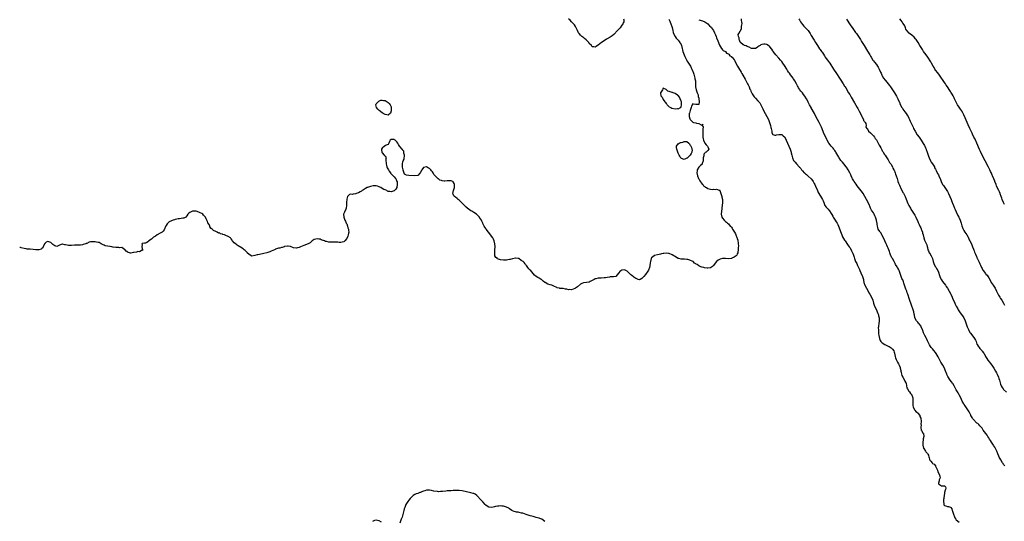
# Model space of a CAD drawing. Units: inches. Extents: x 2565000 to 2568000, y 1524000 to 1527000.
# Drawn here: x 2565000 to 2565665, y 1524882 to 1525220 of the extents above; entities that cross this region are included whole.
import ezdxf

# ---------------------------------------------------------------- set-up
doc = ezdxf.new("R2010")
doc.units = ezdxf.units.IN
doc.header["$MEASUREMENT"] = 0
doc.layers.add('LD25651524_10ft', color=132, linetype='Continuous')

msp = doc.modelspace()

# ---------------------------------------------------------------- linework, layer by layer
at = {"layer": 'LD25651524_10ft'}
for points, elevation in [([(2565438.8, 1525220.8), (2565439, 1525220.35), (2565439.37, 1525219.37), (2565440.41, 1525217), (2565440.57, 1525216.57), (2565441.02, 1525215.02), (2565441.4, 1525213), (2565441.73, 1525211.73), (2565441.99, 1525211), (2565443, 1525209.13), (2565443.8, 1525207.8), (2565444.61, 1525207), (2565445, 1525206.46), (2565445.63, 1525205.64), (2565446.21, 1525205), (2565446.48, 1525204.48), (2565447, 1525203.57), (2565447.25, 1525203), (2565447.73, 1525201), (2565447.94, 1525199.94), (2565448.2, 1525199), (2565449.57, 1525195.57), (2565449.87, 1525195), (2565450.7, 1525193.3), (2565450.87, 1525192.87), (2565451, 1525192.69), (2565451.63, 1525191.63), (2565452.11, 1525191), (2565453, 1525189.7), (2565453.43, 1525189), (2565453.92, 1525187.92), (2565454.36, 1525187), (2565455, 1525185.31), (2565455.1, 1525185), (2565455.53, 1525183.53), (2565456.09, 1525181.91), (2565456.34, 1525181), (2565456.41, 1525180.41), (2565456.78, 1525179), (2565456.8, 1525177.2), (2565456.76, 1525176.76), (2565456.7, 1525175), (2565457.14, 1525173), (2565457.89, 1525171), (2565458.46, 1525169.54), (2565458.6, 1525169), (2565458.55, 1525168.55), (2565459, 1525167.4), (2565459.07, 1525167.06), (2565459.09, 1525166.91), (2565459.13, 1525165), (2565459, 1525163.11), (2565457.17, 1525163.17), (2565457, 1525163.03), (2565455.37, 1525163.37), (2565455, 1525163.6), (2565454.01, 1525161.99), (2565453.76, 1525161), (2565453.06, 1525159), (2565452.63, 1525157.37), (2565452.56, 1525157), (2565452.59, 1525156.59), (2565452.57, 1525155), (2565453, 1525153.37), (2565453.13, 1525153), (2565453.99, 1525151.99), (2565455, 1525151.15), (2565455.49, 1525151), (2565457, 1525150.66), (2565457.51, 1525150.5), (2565459, 1525150.38), (2565460.7, 1525149.3), (2565461, 1525149.32), (2565461.74, 1525149.74), (2565461.3, 1525149), (2565461.99, 1525147.99), (2565461.63, 1525146.37), (2565461.73, 1525145), (2565461.74, 1525143.74), (2565461.62, 1525143), (2565461.73, 1525141.73), (2565461.67, 1525141), (2565461.9, 1525139.9), (2565462.06, 1525139), (2565462.99, 1525136.99), (2565463.86, 1525135.86), (2565464.8, 1525135), (2565465, 1525134.47), (2565465.79, 1525133), (2565465, 1525131.99), (2565464.05, 1525131), (2565463.33, 1525130.67), (2565463, 1525130.34), (2565462.37, 1525129.63), (2565462.33, 1525129), (2565462.36, 1525128.36), (2565461.96, 1525127), (2565461.94, 1525125.94), (2565461.84, 1525125), (2565461.34, 1525123.34), (2565461.31, 1525123), (2565461.22, 1525122.78), (2565461, 1525122.68), (2565460.13, 1525121.87), (2565459, 1525120.81), (2565457.98, 1525119), (2565457.78, 1525118.22), (2565457.67, 1525117), (2565458, 1525115), (2565458.87, 1525113.13), (2565458.94, 1525112.94), (2565459, 1525112.86), (2565459.66, 1525111.66), (2565461.35, 1525109.35), (2565461.69, 1525109), (2565462.18, 1525108.18), (2565463, 1525107.67), (2565463.38, 1525107.38), (2565464.21, 1525107), (2565465, 1525106.46), (2565467, 1525105.91), (2565468.28, 1525105.73), (2565469, 1525105.83), (2565470.37, 1525105.63), (2565471, 1525106.03), (2565472.7, 1525105.3), (2565473, 1525105.55), (2565473.23, 1525105), (2565473.81, 1525103), (2565474.37, 1525101.63), (2565474.59, 1525101), (2565474.62, 1525100.62), (2565475.01, 1525099), (2565474.99, 1525096.99), (2565474.88, 1525095), (2565474.65, 1525093.35), (2565474.64, 1525093), (2565474.59, 1525092.59), (2565474.3, 1525091), (2565474.2, 1525089), (2565474.64, 1525087), (2565475, 1525086.29), (2565476.04, 1525085), (2565477, 1525084.12), (2565477.66, 1525083.66), (2565478.32, 1525083), (2565479, 1525082.45), (2565480.24, 1525081), (2565480.66, 1525080.66), (2565481, 1525080.21), (2565481.54, 1525079.54), (2565481.82, 1525079), (2565483.01, 1525077), (2565483.76, 1525075.76), (2565484.05, 1525075), (2565484.78, 1525073.22), (2565484.93, 1525072.93), (2565485, 1525072.58), (2565485.39, 1525071.39), (2565485.46, 1525071), (2565485.64, 1525069.64), (2565485.65, 1525069), (2565485.72, 1525067.72), (2565485.62, 1525066.38), (2565485.62, 1525065), (2565485.37, 1525063.37), (2565485.33, 1525063), (2565485, 1525062.36), (2565484.64, 1525061.36), (2565484.33, 1525061), (2565483, 1525059.95), (2565481.28, 1525059.28), (2565481, 1525059.13), (2565479.07, 1525058.93), (2565477, 1525059.01), (2565475, 1525059.01), (2565473.38, 1525058.62), (2565473, 1525058.45), (2565472.11, 1525057.89), (2565471, 1525057.08), (2565470.91, 1525057), (2565469.32, 1525055), (2565469, 1525054.49), (2565468.34, 1525053.66), (2565467, 1525052.9), (2565465, 1525052.63), (2565464.64, 1525052.64), (2565462.87, 1525052.87), (2565462.45, 1525053), (2565461.25, 1525053.25), (2565461, 1525053.31), (2565460.42, 1525053.58), (2565459, 1525054.1), (2565457.88, 1525055), (2565457.29, 1525055.29), (2565457, 1525055.5), (2565456.06, 1525056.06), (2565455.14, 1525057), (2565454.85, 1525057.15), (2565453, 1525057.93), (2565451.64, 1525058.36), (2565451, 1525058.47), (2565449.32, 1525058.68), (2565449, 1525058.66), (2565447.32, 1525058.68), (2565447, 1525058.64), (2565445.55, 1525059), (2565445.08, 1525059.08), (2565445, 1525059.11), (2565443.82, 1525059.82), (2565443, 1525060.36), (2565442.65, 1525060.65), (2565442.19, 1525061), (2565441, 1525061.66), (2565439, 1525062.46), (2565438.51, 1525062.51), (2565437, 1525062.74), (2565435.42, 1525062.58), (2565435, 1525062.52), (2565433.78, 1525062.22), (2565433, 1525062), (2565432.16, 1525061.84), (2565431, 1525061.51), (2565429.11, 1525061.11), (2565428.89, 1525061.11), (2565428.72, 1525061), (2565427, 1525059.45), (2565426.78, 1525059), (2565426.28, 1525057), (2565426.09, 1525056.09), (2565425.93, 1525054.08), (2565425.65, 1525053), (2565425, 1525051.31), (2565424.18, 1525049.82), (2565423.44, 1525049), (2565423, 1525048.34), (2565421.8, 1525047), (2565421, 1525046), (2565420.38, 1525045.62), (2565419.46, 1525045), (2565419, 1525044.72), (2565418.05, 1525045), (2565417, 1525045.28), (2565416.37, 1525045.63), (2565415, 1525046.53), (2565414.78, 1525046.78), (2565413.71, 1525047.71), (2565413, 1525048.17), (2565412.62, 1525048.62), (2565411, 1525050.2), (2565410.57, 1525050.57), (2565409.66, 1525051), (2565409.27, 1525051.27), (2565409, 1525051.34), (2565407, 1525051.13), (2565405.71, 1525050.29), (2565405, 1525049.4), (2565404.76, 1525049.24), (2565403, 1525046.99), (2565401.34, 1525046.66), (2565401, 1525046.64), (2565399.34, 1525046.66), (2565399, 1525046.64), (2565398.53, 1525046.53), (2565397, 1525046.31), (2565395.88, 1525046.12), (2565395, 1525045.95), (2565393, 1525045.81), (2565392.27, 1525045.73), (2565391, 1525045.72), (2565389.48, 1525045.48), (2565389, 1525045.36), (2565388.23, 1525045), (2565385.53, 1525043.53), (2565385, 1525043.21), (2565383.12, 1525042.88), (2565381.26, 1525042.74), (2565381, 1525042.76), (2565379.85, 1525042.15), (2565379, 1525041.8), (2565377, 1525039.94), (2565375.66, 1525039), (2565375.25, 1525038.75), (2565373, 1525038.05), (2565371.92, 1525038.08), (2565371, 1525037.94), (2565369.71, 1525038.29), (2565369, 1525038.4), (2565367.24, 1525038.76), (2565367, 1525038.78), (2565366.77, 1525038.77), (2565365, 1525038.92), (2565364.73, 1525039), (2565363.32, 1525039.32), (2565363, 1525039.42), (2565361, 1525040.39), (2565359.55, 1525041), (2565358.63, 1525041.37), (2565357, 1525041.87), (2565355.19, 1525042.81), (2565355, 1525042.89), (2565354.83, 1525043), (2565353.81, 1525043.81), (2565353, 1525044.59), (2565352.42, 1525045), (2565351, 1525045.9), (2565350.26, 1525046.26), (2565349, 1525047.01), (2565347.9, 1525047.9), (2565347, 1525048.91), (2565346.95, 1525049), (2565345.14, 1525051.14), (2565345, 1525051.26), (2565344.2, 1525052.2), (2565343.42, 1525053), (2565343, 1525053.72), (2565342.46, 1525054.46), (2565341.94, 1525055), (2565341.61, 1525055.61), (2565341, 1525056.38), (2565340.25, 1525057), (2565339, 1525057.79), (2565337.33, 1525059), (2565337.09, 1525059.09), (2565337, 1525059.11), (2565335.35, 1525059.35), (2565335, 1525059.34), (2565333, 1525058.99), (2565331.49, 1525058.51), (2565331, 1525058.36), (2565329.82, 1525058.18), (2565329, 1525058), (2565327.96, 1525058.04), (2565327, 1525057.99), (2565325, 1525058.31), (2565323, 1525058.94), (2565322.88, 1525059), (2565321.85, 1525059.85), (2565321.18, 1525061), (2565321.03, 1525063.03), (2565321.24, 1525065), (2565321.34, 1525067), (2565321.13, 1525069), (2565320.61, 1525071), (2565320.17, 1525072.17), (2565319.69, 1525073), (2565318.3, 1525075), (2565317.81, 1525075.8), (2565316.75, 1525077), (2565315.24, 1525079), (2565315, 1525079.37), (2565314.31, 1525080.31), (2565313.9, 1525081), (2565313, 1525082.84), (2565312.93, 1525083), (2565312.4, 1525084.4), (2565312.06, 1525085), (2565310.88, 1525086.88), (2565310.78, 1525087), (2565309, 1525088.74), (2565308.66, 1525089), (2565307, 1525090.18), (2565305.63, 1525091), (2565305.2, 1525091.2), (2565305, 1525091.34), (2565303.92, 1525091.92), (2565303, 1525092.57), (2565302.77, 1525092.77), (2565302.55, 1525093), (2565301.73, 1525093.73), (2565301, 1525094.53), (2565300.61, 1525095), (2565299.82, 1525095.82), (2565298.62, 1525097), (2565297, 1525098.41), (2565296.29, 1525099), (2565295.58, 1525099.58), (2565294.45, 1525100.45), (2565293.92, 1525101), (2565293.52, 1525101.52), (2565293, 1525102.59), (2565292.83, 1525103), (2565293.12, 1525105), (2565293.67, 1525106.33), (2565293.84, 1525107), (2565293.93, 1525107.93), (2565293.96, 1525109), (2565293.76, 1525109.76), (2565293, 1525110.89), (2565292.84, 1525111), (2565291.57, 1525111.57), (2565291, 1525111.62), (2565289.54, 1525111.54), (2565289, 1525111.48), (2565287.39, 1525111.39), (2565287, 1525111.4), (2565285.6, 1525111.6), (2565285, 1525111.83), (2565284.06, 1525112.06), (2565283, 1525112.84), (2565282.88, 1525112.88), (2565281, 1525114.7), (2565279.94, 1525115.94), (2565279.49, 1525117), (2565279, 1525117.74), (2565278.36, 1525118.36), (2565277.92, 1525119), (2565277.4, 1525119.4), (2565277, 1525119.82), (2565276.21, 1525120.21), (2565275, 1525121.1), (2565273, 1525120.59), (2565271.75, 1525119), (2565271.53, 1525118.47), (2565270.67, 1525117), (2565269, 1525115.17), (2565267, 1525115.01), (2565263.04, 1525115.05), (2565261.36, 1525115.36), (2565261, 1525115.64), (2565260.12, 1525116.12), (2565259.19, 1525118.81), (2565259.1, 1525119), (2565258.71, 1525120.71), (2565258.73, 1525121), (2565258.78, 1525121.23), (2565258.67, 1525123), (2565259, 1525124.49), (2565259.14, 1525125), (2565259.82, 1525126.18), (2565259.93, 1525127), (2565259.99, 1525127.99), (2565260.12, 1525129), (2565259.73, 1525130.27), (2565259.64, 1525131), (2565259.55, 1525131.55), (2565259, 1525132.07), (2565258.7, 1525132.7), (2565258.43, 1525133), (2565257, 1525134.75), (2565256.76, 1525135), (2565256.01, 1525136.01), (2565255.66, 1525137), (2565255, 1525137.9), (2565253.82, 1525139), (2565253.3, 1525139.3), (2565253, 1525139.43), (2565251.38, 1525139.38), (2565251, 1525139.57), (2565250.36, 1525139), (2565249.96, 1525138.04), (2565249.39, 1525137), (2565249, 1525136.21), (2565247.72, 1525135.72), (2565247, 1525135.19), (2565246.62, 1525135), (2565245, 1525133.73), (2565244.57, 1525133), (2565244.6, 1525132.6), (2565244.8, 1525131), (2565245, 1525130.57), (2565246.45, 1525129), (2565247, 1525128.13), (2565247.56, 1525127.56), (2565247.64, 1525127), (2565247.49, 1525126.5), (2565247.57, 1525125), (2565247.74, 1525123.74), (2565247.64, 1525123), (2565247.84, 1525122.16), (2565248.22, 1525121), (2565248.44, 1525120.44), (2565249.23, 1525119), (2565249.81, 1525118.19), (2565250.6, 1525117), (2565250.73, 1525116.73), (2565251.72, 1525115.72), (2565252.41, 1525115), (2565253, 1525114.19), (2565254.23, 1525113), (2565254.43, 1525112.43), (2565255, 1525111.13), (2565255.05, 1525111.05), (2565255.07, 1525111), (2565255.13, 1525109), (2565254.97, 1525107), (2565254.12, 1525105.88), (2565253.37, 1525105), (2565253, 1525104.77), (2565251, 1525104.24), (2565250.28, 1525104.28), (2565249, 1525104.4), (2565248.67, 1525104.67), (2565248.03, 1525105), (2565247, 1525105.49), (2565246.2, 1525105.8), (2565245, 1525106.49), (2565244.04, 1525107), (2565243.37, 1525107.37), (2565243, 1525107.48), (2565241.9, 1525107.9), (2565241, 1525108.17), (2565239, 1525108.2), (2565237, 1525107.78), (2565235, 1525107.13), (2565234.76, 1525107), (2565233.67, 1525106.33), (2565233, 1525105.97), (2565232.45, 1525105.55), (2565231.56, 1525105), (2565231, 1525104.6), (2565230.15, 1525104.15), (2565229, 1525103.5), (2565227.48, 1525103), (2565227.14, 1525102.86), (2565227, 1525102.77), (2565225.39, 1525102.61), (2565225, 1525102.42), (2565223.54, 1525102.46), (2565223, 1525102.34), (2565221.57, 1525101), (2565221.09, 1525099.09), (2565221.04, 1525098.96), (2565220.95, 1525097.05), (2565220.98, 1525095), (2565220.7, 1525093), (2565220.34, 1525092.34), (2565219.51, 1525090.49), (2565219, 1525089.47), (2565218.87, 1525089), (2565219.01, 1525086.99), (2565219.83, 1525085), (2565220.25, 1525084.25), (2565220.74, 1525083), (2565221, 1525082.41), (2565221.56, 1525081), (2565221.88, 1525079.88), (2565222.19, 1525079), (2565222.19, 1525078.19), (2565222.37, 1525077), (2565222.14, 1525076.14), (2565221.99, 1525075), (2565221.83, 1525074.17), (2565221, 1525072.6), (2565219.75, 1525071), (2565219.39, 1525070.61), (2565219, 1525070.44), (2565217.95, 1525070.05), (2565217, 1525069.96), (2565216.02, 1525069.98), (2565215, 1525070.11), (2565214.18, 1525070.18), (2565213, 1525070.19), (2565211, 1525070.11), (2565210.1, 1525070.1), (2565209, 1525070.2), (2565207.39, 1525070.61), (2565206.68, 1525070.68), (2565206.05, 1525071), (2565205.24, 1525071.24), (2565205, 1525071.35), (2565203.72, 1525071.72), (2565203, 1525072.07), (2565202.14, 1525072.14), (2565201, 1525072.41), (2565200.14, 1525072.14), (2565199, 1525071.86), (2565197.71, 1525071), (2565197, 1525070.45), (2565196.25, 1525069.75), (2565195, 1525069.12), (2565194.94, 1525069.06), (2565191.99, 1525067.99), (2565189.88, 1525067), (2565189.3, 1525066.7), (2565189, 1525066.61), (2565187.78, 1525066.22), (2565187, 1525066.07), (2565185, 1525066.31), (2565183.13, 1525067.13), (2565183, 1525067.17), (2565181.46, 1525067.46), (2565181, 1525067.5), (2565179, 1525067.1), (2565178.67, 1525067), (2565177.45, 1525066.55), (2565177, 1525066.46), (2565175.81, 1525066.19), (2565175, 1525065.98), (2565174.15, 1525065.85), (2565173, 1525065.33), (2565172.72, 1525065.28), (2565172.25, 1525065), (2565171, 1525064.42), (2565169.97, 1525063.97), (2565169, 1525063.64), (2565167.03, 1525063.03), (2565165, 1525062.48), (2565162.17, 1525061.83), (2565161, 1525061.6), (2565160.52, 1525061.48), (2565159, 1525061.02), (2565157, 1525060.76), (2565155, 1525061.76), (2565153.75, 1525063), (2565153.46, 1525063.46), (2565153, 1525063.77), (2565152.5, 1525064.5), (2565151.66, 1525065), (2565151, 1525065.67), (2565149.3, 1525066.7), (2565149, 1525066.91), (2565148.81, 1525067), (2565147.73, 1525067.73), (2565147, 1525068.16), (2565146.49, 1525068.49), (2565145.77, 1525069), (2565145, 1525069.79), (2565143.94, 1525071), (2565143.52, 1525071.52), (2565143, 1525072.37), (2565142.69, 1525072.69), (2565142.43, 1525073), (2565141, 1525073.97), (2565139.35, 1525074.65), (2565138.36, 1525075), (2565137.29, 1525075.29), (2565137, 1525075.47), (2565135.71, 1525075.71), (2565135, 1525076.33), (2565134.27, 1525076.27), (2565133.57, 1525077), (2565133.1, 1525077.1), (2565132.62, 1525077.38), (2565131, 1525078.07), (2565130.19, 1525079), (2565129.46, 1525079.46), (2565128.59, 1525080.59), (2565128.44, 1525081), (2565127.98, 1525082.02), (2565127.27, 1525083.27), (2565127, 1525083.99), (2565126.63, 1525084.63), (2565126.57, 1525085), (2565125.96, 1525085.96), (2565125.56, 1525087), (2565125.34, 1525087.34), (2565125, 1525087.75), (2565124.3, 1525088.3), (2565123.74, 1525089), (2565123, 1525089.52), (2565122, 1525090), (2565121, 1525090.44), (2565119.24, 1525091), (2565119, 1525091.06), (2565117, 1525091.04), (2565116.83, 1525091), (2565115.53, 1525090.47), (2565115, 1525090.09), (2565114.34, 1525089.66), (2565113.68, 1525089), (2565113, 1525087.84), (2565112.22, 1525087), (2565111.47, 1525086.53), (2565111, 1525086.36), (2565110.31, 1525086.31), (2565108.02, 1525085.98), (2565107, 1525085.89), (2565106.31, 1525085.69), (2565105, 1525085.42), (2565104.7, 1525085.3), (2565103.66, 1525085), (2565103, 1525084.84), (2565102.65, 1525084.65), (2565101, 1525083.83), (2565100.11, 1525083), (2565099.59, 1525082.41), (2565099, 1525081.32), (2565098.87, 1525081.13), (2565097.6, 1525078.4), (2565097, 1525077.65), (2565096.31, 1525077), (2565095, 1525076.13), (2565093.02, 1525074.98), (2565091.73, 1525074.27), (2565091, 1525073.71), (2565090.48, 1525073.52), (2565089, 1525072.21), (2565087.36, 1525071), (2565087, 1525070.57), (2565086, 1525070), (2565085, 1525069.49), (2565084.45, 1525069.55), (2565083, 1525069.21), (2565082.81, 1525069.19), (2565082.61, 1525069), (2565082.67, 1525068.67), (2565082.5, 1525067), (2565083.03, 1525065), (2565083, 1525064.47), (2565082.82, 1525064.82), (2565081, 1525063.52), (2565079.85, 1525063.85), (2565079, 1525063.48), (2565077.13, 1525063.13), (2565077, 1525063.07), (2565075.22, 1525062.78), (2565075, 1525062.82), (2565074.16, 1525063), (2565073.23, 1525063.23), (2565073, 1525063.31), (2565072.02, 1525064.02), (2565071, 1525065.09), (2565070.79, 1525065.22), (2565069, 1525066.44), (2565067.58, 1525066.42), (2565067, 1525066.5), (2565065.5, 1525066.5), (2565065, 1525066.54), (2565063.21, 1525066.79), (2565063, 1525066.85), (2565062.19, 1525067), (2565061.21, 1525067.21), (2565061, 1525067.2), (2565057.74, 1525067.74), (2565057, 1525068.07), (2565056.31, 1525068.31), (2565055.1, 1525069), (2565053.8, 1525069.8), (2565053, 1525069.98), (2565051.95, 1525070.05), (2565051, 1525070.32), (2565050.36, 1525070.36), (2565049, 1525070.35), (2565047.75, 1525070.25), (2565047, 1525070.04), (2565045.27, 1525069.27), (2565045, 1525069.18), (2565044.88, 1525069.12), (2565044.59, 1525069), (2565043, 1525068.45), (2565042.42, 1525068.42), (2565041, 1525068.21), (2565040.21, 1525068.21), (2565039, 1525068.16), (2565038.08, 1525068.08), (2565037, 1525068.01), (2565035, 1525067.78), (2565033.78, 1525067.78), (2565033, 1525067.84), (2565032.01, 1525068.01), (2565031, 1525068.4), (2565030.42, 1525068.42), (2565029, 1525068.84), (2565028.7, 1525068.7), (2565027, 1525068.11), (2565025.5, 1525067.5), (2565025, 1525067.31), (2565023.76, 1525067.76), (2565023, 1525068.09), (2565022.48, 1525068.48), (2565021.97, 1525069), (2565021.5, 1525069.5), (2565021, 1525069.83), (2565019, 1525070.49), (2565017.84, 1525070.16), (2565017, 1525069.29), (2565016.88, 1525069.12), (2565016.84, 1525069), (2565015.91, 1525067), (2565015.6, 1525066.4), (2565015, 1525065.91), (2565014.48, 1525065.52), (2565013, 1525064.99), (2565011, 1525065.03), (2565009, 1525065.28), (2565007, 1525065.41), (2565006.51, 1525065.49), (2565005, 1525065.47), (2565004.34, 1525065.66), (2565003, 1525065.76), (2565001, 1525066.22), (2565000.49, 1525066.49), (2565000, 1525066.58)], 7920), ([(2565408.07, 1525221), (2565408.34, 1525220.34), (2565408.37, 1525219), (2565407.81, 1525218.19), (2565407.35, 1525217), (2565407, 1525216.61), (2565405.75, 1525215), (2565404.41, 1525213.59), (2565403.93, 1525213), (2565401.5, 1525210.5), (2565400.43, 1525209.57), (2565399, 1525208.51), (2565397, 1525207.35), (2565396.33, 1525207), (2565393.13, 1525205), (2565391, 1525203.24), (2565390.56, 1525203), (2565389.66, 1525202.34), (2565389, 1525201.9), (2565387.95, 1525202.05), (2565387, 1525202.15), (2565386.36, 1525203), (2565385, 1525204.38), (2565384.76, 1525204.76), (2565384.58, 1525205), (2565382.84, 1525206.84), (2565381.76, 1525207.76), (2565381, 1525208.33), (2565380.59, 1525208.59), (2565379.99, 1525209), (2565379, 1525209.86), (2565378.07, 1525211), (2565377.62, 1525211.62), (2565377.05, 1525213), (2565376.14, 1525215), (2565375.69, 1525215.69), (2565374.88, 1525217), (2565373.03, 1525219), (2565371.97, 1525219.97), (2565371.02, 1525221)], 7910), ([(2565459, 1525220.38), (2565461.54, 1525219.54), (2565463, 1525218.95), (2565465, 1525217.49), (2565466.29, 1525216.29), (2565467.29, 1525215.29), (2565467.52, 1525215), (2565468.91, 1525213), (2565469.62, 1525211.62), (2565469.91, 1525211), (2565470.23, 1525210.23), (2565470.72, 1525209), (2565471, 1525208.18), (2565471.83, 1525206.17), (2565473, 1525203.17), (2565474.42, 1525201), (2565474.62, 1525200.62), (2565475, 1525200.05), (2565475.54, 1525199.54), (2565477, 1525198.94), (2565477.73, 1525197.73), (2565479, 1525197.27), (2565479.21, 1525197), (2565479.9, 1525195.9), (2565481, 1525195.43), (2565481.19, 1525195.19), (2565481.45, 1525195), (2565483, 1525193.18), (2565483.13, 1525193), (2565484.09, 1525191), (2565485.15, 1525189), (2565485.84, 1525187.84), (2565487.65, 1525185), (2565488.15, 1525184.14), (2565488.75, 1525183), (2565490.28, 1525180.28), (2565491.99, 1525177), (2565492.32, 1525176.32), (2565492.95, 1525175), (2565493.57, 1525173.57), (2565493.88, 1525173), (2565494.16, 1525172.16), (2565495, 1525170.42), (2565495.86, 1525169), (2565496.35, 1525168.35), (2565497, 1525167.64), (2565497.3, 1525167.3), (2565499, 1525165.63), (2565499.59, 1525165), (2565500.22, 1525164.22), (2565501, 1525163), (2565502.24, 1525160.24), (2565502.78, 1525159), (2565503.83, 1525157), (2565505, 1525155), (2565506.01, 1525153), (2565506.29, 1525152.29), (2565506.83, 1525151), (2565507, 1525150.32), (2565507.38, 1525149), (2565507.69, 1525147.69), (2565507.83, 1525147), (2565508.09, 1525145.91), (2565508.26, 1525145), (2565508.29, 1525144.29), (2565508.85, 1525143), (2565509, 1525142.81), (2565510.41, 1525142.41), (2565511, 1525142.45), (2565511.44, 1525142.56), (2565513, 1525142.84), (2565513.17, 1525142.83), (2565515, 1525142.82), (2565516.05, 1525141.95), (2565517, 1525141.2), (2565517.74, 1525139.74), (2565518.01, 1525139), (2565518.83, 1525137), (2565520.7, 1525133), (2565521.38, 1525131), (2565521.53, 1525130.47), (2565521.87, 1525129), (2565522.05, 1525128.05), (2565522.35, 1525127), (2565523, 1525125.25), (2565523.14, 1525125), (2565524.06, 1525124.06), (2565524.94, 1525123), (2565525, 1525122.95), (2565526.79, 1525121), (2565526.9, 1525120.9), (2565527, 1525120.76), (2565527.87, 1525119.87), (2565528.44, 1525119), (2565529, 1525118.26), (2565530.3, 1525117), (2565530.63, 1525116.63), (2565531, 1525116.18), (2565531.75, 1525115.75), (2565533, 1525114.72), (2565534.96, 1525112.96), (2565535.79, 1525111.79), (2565536.25, 1525111), (2565537, 1525109.78), (2565537.36, 1525109), (2565537.9, 1525107.9), (2565539.26, 1525105), (2565539.75, 1525103.75), (2565541.2, 1525101.2), (2565542.01, 1525100.01), (2565542.6, 1525099), (2565543, 1525098.09), (2565543.45, 1525097), (2565544.25, 1525095), (2565545, 1525093.73), (2565545.64, 1525093), (2565546.33, 1525092.33), (2565547, 1525091.55), (2565547.3, 1525091.3), (2565548.4, 1525089.6), (2565548.9, 1525088.9), (2565549.61, 1525087.61), (2565549.89, 1525087), (2565550.32, 1525086.32), (2565551.2, 1525085), (2565551.94, 1525083.94), (2565552.55, 1525083), (2565553, 1525082.12), (2565553.51, 1525081), (2565553.9, 1525079.9), (2565554.76, 1525077.24), (2565555.61, 1525075), (2565556.21, 1525073.79), (2565556.7, 1525072.7), (2565557.48, 1525071.48), (2565557.82, 1525071), (2565558.28, 1525070.28), (2565559, 1525069.34), (2565559.96, 1525067.96), (2565560.7, 1525067), (2565561, 1525066.57), (2565561.93, 1525065), (2565562.29, 1525064.29), (2565562.87, 1525063), (2565563, 1525062.68), (2565563.95, 1525059.95), (2565564.26, 1525059), (2565565, 1525057.14), (2565565.71, 1525055.71), (2565566.08, 1525055), (2565566.36, 1525054.36), (2565566.98, 1525053), (2565567.59, 1525051.59), (2565567.83, 1525051), (2565568.59, 1525049.41), (2565569.7, 1525047), (2565570.29, 1525045), (2565570.41, 1525044.41), (2565570.6, 1525043), (2565571.18, 1525041), (2565572.28, 1525039), (2565573.5, 1525037), (2565574.02, 1525036.02), (2565574.68, 1525035), (2565575.78, 1525033), (2565576.58, 1525031), (2565577.11, 1525029), (2565577.56, 1525027.56), (2565577.76, 1525027), (2565579, 1525024.4), (2565579.63, 1525023), (2565580.02, 1525021.98), (2565580.36, 1525021), (2565580.44, 1525020.44), (2565580.87, 1525019), (2565580.99, 1525017.01), (2565580.66, 1525015), (2565580.46, 1525013.54), (2565580.34, 1525013), (2565580.33, 1525012.33), (2565580.34, 1525011), (2565580.55, 1525008.55), (2565580.75, 1525007), (2565581.12, 1525005), (2565581.66, 1525003.66), (2565582.05, 1525003), (2565583, 1525002.17), (2565584.76, 1525001), (2565587, 1525000.01), (2565587.67, 1524999.67), (2565589, 1524998.87), (2565589.95, 1524997.95), (2565590.73, 1524996.73), (2565591, 1524995.89), (2565591.2, 1524995.2), (2565591.62, 1524993), (2565591.93, 1524991.93), (2565592.28, 1524991), (2565593, 1524989.6), (2565593.37, 1524989), (2565593.9, 1524987.9), (2565594.47, 1524987), (2565595, 1524985.58), (2565595.18, 1524985), (2565595.44, 1524983.44), (2565595.53, 1524983), (2565595.74, 1524982.26), (2565595.93, 1524981), (2565596.11, 1524980.11), (2565596.78, 1524979), (2565598.04, 1524977), (2565598.33, 1524976.33), (2565599, 1524975.08), (2565599.05, 1524974.95), (2565599.46, 1524973), (2565599.7, 1524971.7), (2565600.03, 1524971), (2565601, 1524969.5), (2565601.38, 1524969), (2565602.03, 1524968.03), (2565602.96, 1524967), (2565603, 1524966.91), (2565603.57, 1524965), (2565603.64, 1524963.63), (2565603.71, 1524963), (2565603.71, 1524962.29), (2565603.63, 1524961), (2565603.72, 1524959.72), (2565603.82, 1524959), (2565604.57, 1524957.43), (2565604.79, 1524956.79), (2565605, 1524956.62), (2565605.67, 1524955.67), (2565606.7, 1524955), (2565607, 1524954.71), (2565608.31, 1524953), (2565608.45, 1524952.45), (2565609, 1524951.38), (2565609.09, 1524951), (2565609.17, 1524949.17), (2565609.22, 1524949), (2565609.11, 1524947.11), (2565609.3, 1524946.7), (2565609.11, 1524945), (2565609.17, 1524943.17), (2565609.43, 1524943), (2565610.74, 1524941), (2565610.87, 1524940.87), (2565610.99, 1524939), (2565610.58, 1524937.42), (2565610.66, 1524937), (2565610.69, 1524936.69), (2565610.36, 1524935), (2565610.35, 1524933.65), (2565610.43, 1524933), (2565610.93, 1524930.93), (2565611, 1524930.77), (2565612.14, 1524929), (2565612.54, 1524928.54), (2565613, 1524927.95), (2565613.5, 1524927.5), (2565613.7, 1524927), (2565614.22, 1524926.22), (2565614.53, 1524925), (2565614.65, 1524924.65), (2565615, 1524923.44), (2565615.17, 1524923), (2565615.86, 1524922.14), (2565616.73, 1524921), (2565617, 1524920.73), (2565618.15, 1524920.15), (2565619, 1524919.07), (2565619.04, 1524919.04), (2565619.08, 1524918.92), (2565620.21, 1524916.21), (2565620.65, 1524915), (2565621.69, 1524913), (2565621.88, 1524911.88), (2565622.14, 1524911), (2565621.53, 1524909.53), (2565621.46, 1524909), (2565621, 1524907.46), (2565620.93, 1524907), (2565621, 1524906.85), (2565623, 1524905.6), (2565624.47, 1524905.53), (2565625, 1524905.61), (2565625.7, 1524905), (2565626.04, 1524904.04), (2565625.79, 1524903), (2565625.41, 1524902.59), (2565625.13, 1524901), (2565625, 1524900.51), (2565624.73, 1524899), (2565624.5, 1524897.5), (2565624.5, 1524897), (2565624.43, 1524896.43), (2565624.32, 1524895), (2565624.57, 1524893.43), (2565624.55, 1524893), (2565624.7, 1524892.7), (2565625, 1524892.37), (2565625.98, 1524891.98), (2565627, 1524891.55), (2565627.69, 1524891.7), (2565629, 1524891.27), (2565629.17, 1524891.17), (2565629.23, 1524891), (2565630.05, 1524890.06), (2565630.28, 1524889), (2565630.56, 1524888.56), (2565630.96, 1524887), (2565631.93, 1524883.93), (2565632.62, 1524883), (2565633, 1524882.55), (2565635, 1524881.08)], 7930), ([(2565665.84, 1524919), (2565665.43, 1524919.43), (2565665, 1524920.06), (2565664.61, 1524920.61), (2565664.35, 1524921), (2565663.08, 1524923.08), (2565662.37, 1524924.37), (2565662.09, 1524925), (2565661.69, 1524925.69), (2565661, 1524927.2), (2565660.33, 1524929), (2565659.26, 1524931.26), (2565659, 1524931.64), (2565658.5, 1524932.5), (2565658.18, 1524933), (2565656.81, 1524935), (2565656.12, 1524936.12), (2565655.54, 1524937), (2565655, 1524937.93), (2565654.3, 1524939), (2565653.81, 1524939.81), (2565653, 1524940.98), (2565651.28, 1524943.28), (2565651, 1524943.69), (2565650.43, 1524944.43), (2565650.03, 1524945), (2565649, 1524946.13), (2565648.16, 1524947), (2565647.57, 1524947.57), (2565647, 1524947.96), (2565645.87, 1524949), (2565645.46, 1524949.46), (2565645, 1524949.89), (2565644.07, 1524951), (2565643.69, 1524951.69), (2565642.89, 1524953), (2565642.76, 1524953.24), (2565641.89, 1524955), (2565641.62, 1524955.62), (2565640.89, 1524956.89), (2565639.42, 1524959), (2565639, 1524959.51), (2565638.4, 1524960.4), (2565638.03, 1524961), (2565637, 1524962.78), (2565635.99, 1524965), (2565635.01, 1524967.01), (2565634.32, 1524968.32), (2565633, 1524970.51), (2565631.58, 1524973), (2565630.63, 1524974.63), (2565630.39, 1524975), (2565629.82, 1524975.82), (2565628.97, 1524976.97), (2565627.39, 1524979.39), (2565626.73, 1524980.73), (2565626.61, 1524981), (2565625.6, 1524983.6), (2565625, 1524985), (2565623.85, 1524987), (2565622.66, 1524989), (2565622.1, 1524990.1), (2565621.61, 1524991), (2565621.42, 1524991.42), (2565620.75, 1524992.75), (2565619.51, 1524995), (2565619, 1524995.72), (2565617.94, 1524997), (2565617, 1524997.99), (2565616.12, 1524999), (2565615.61, 1524999.61), (2565615, 1525000.69), (2565614.88, 1525000.88), (2565613.84, 1525003), (2565613.59, 1525003.59), (2565613, 1525004.7), (2565612.81, 1525005), (2565611.74, 1525007), (2565611.51, 1525007.51), (2565610.97, 1525009), (2565610.43, 1525010.43), (2565610.28, 1525011), (2565609.37, 1525013), (2565609, 1525013.53), (2565607.94, 1525015), (2565607.53, 1525015.53), (2565607, 1525016.04), (2565606.59, 1525016.58), (2565606.21, 1525017), (2565605.08, 1525019), (2565605, 1525019.33), (2565604.74, 1525020.74), (2565604.56, 1525021.44), (2565604.29, 1525023), (2565603.75, 1525025), (2565603.08, 1525027), (2565602.32, 1525029), (2565601.88, 1525030.12), (2565601.37, 1525031.37), (2565600.22, 1525035), (2565599.88, 1525035.88), (2565599.51, 1525037), (2565599, 1525038.39), (2565598.74, 1525039), (2565598.07, 1525041), (2565597.63, 1525042.37), (2565597.37, 1525043.37), (2565596.79, 1525044.79), (2565596.66, 1525045), (2565596.32, 1525045.68), (2565595.72, 1525047), (2565595.53, 1525047.53), (2565595.07, 1525049), (2565594.46, 1525051), (2565593.91, 1525051.91), (2565593.3, 1525053), (2565593, 1525053.41), (2565592, 1525055), (2565591.62, 1525055.62), (2565590.98, 1525057), (2565589.83, 1525059), (2565589.56, 1525059.56), (2565589, 1525060.63), (2565588.78, 1525061), (2565588.1, 1525063), (2565587.79, 1525063.79), (2565587.5, 1525065), (2565587, 1525066.1), (2565586.64, 1525067), (2565586.07, 1525068.07), (2565585.7, 1525069), (2565584.8, 1525071), (2565583.8, 1525073), (2565583, 1525074.54), (2565582.73, 1525075), (2565582.14, 1525076.14), (2565581.46, 1525077), (2565581.31, 1525077.31), (2565580.27, 1525079), (2565579.96, 1525079.96), (2565579.72, 1525081), (2565579.64, 1525082.36), (2565579.5, 1525083), (2565579.36, 1525083.36), (2565579.06, 1525085), (2565578.41, 1525087), (2565578.01, 1525088.01), (2565577.57, 1525089), (2565577, 1525090.03), (2565575.8, 1525091.8), (2565575.13, 1525093), (2565574.48, 1525094.48), (2565574.29, 1525095), (2565573.46, 1525097), (2565572.42, 1525099), (2565571.28, 1525101), (2565570.02, 1525103), (2565569.59, 1525103.59), (2565567, 1525106.95), (2565566.13, 1525108.13), (2565565.34, 1525109.34), (2565564.11, 1525111), (2565563.67, 1525111.67), (2565562.86, 1525112.86), (2565562.78, 1525113), (2565562.6, 1525113.4), (2565561.89, 1525115), (2565561.66, 1525115.66), (2565561.05, 1525117), (2565559.89, 1525119), (2565558.73, 1525120.73), (2565558.56, 1525121), (2565557.05, 1525123), (2565556.08, 1525124.08), (2565555, 1525125.37), (2565553.86, 1525127), (2565553.57, 1525127.57), (2565552.3, 1525129.7), (2565551.59, 1525131), (2565551.4, 1525131.4), (2565551, 1525131.94), (2565550.56, 1525132.56), (2565550.22, 1525133), (2565549.71, 1525133.71), (2565549, 1525134.44), (2565548.52, 1525135), (2565547.85, 1525135.85), (2565546.89, 1525137), (2565545.78, 1525139), (2565545.56, 1525139.56), (2565545, 1525140.62), (2565543.59, 1525143.59), (2565542.97, 1525144.97), (2565541.88, 1525147.88), (2565541.24, 1525149.24), (2565541, 1525149.71), (2565540.24, 1525151), (2565539.16, 1525153), (2565538.15, 1525155), (2565537.08, 1525157), (2565535, 1525160.81), (2565534.87, 1525161), (2565533.76, 1525163), (2565533, 1525164.63), (2565532.58, 1525165.42), (2565531.69, 1525167), (2565530.66, 1525168.66), (2565529.86, 1525169.86), (2565529, 1525170.93), (2565528.05, 1525172.05), (2565527.29, 1525173), (2565527, 1525173.39), (2565526.37, 1525174.37), (2565526.06, 1525175), (2565525.66, 1525175.66), (2565525, 1525177), (2565523.92, 1525179), (2565523, 1525180.55), (2565522.69, 1525181), (2565521, 1525183.26), (2565520.23, 1525184.23), (2565519.69, 1525185), (2565519, 1525186.08), (2565518.39, 1525187), (2565517, 1525189.37), (2565515.87, 1525191), (2565515, 1525192.19), (2565514.63, 1525192.63), (2565514.31, 1525193), (2565513, 1525194.38), (2565511, 1525196.58), (2565509.34, 1525199), (2565509, 1525199.47), (2565508.38, 1525200.38), (2565507, 1525202.06), (2565505.36, 1525203.36), (2565505, 1525203.62), (2565503.91, 1525203.91), (2565503, 1525203.96), (2565501.6, 1525203.6), (2565501, 1525203.37), (2565500.43, 1525203), (2565499.6, 1525202.4), (2565499, 1525202.08), (2565498.39, 1525201.61), (2565497.3, 1525201), (2565497, 1525200.87), (2565496.89, 1525200.89), (2565495, 1525200.86), (2565494.92, 1525200.92), (2565494.72, 1525201), (2565493, 1525201.81), (2565491.72, 1525202.28), (2565491, 1525202.65), (2565489.97, 1525203), (2565489.34, 1525203.34), (2565489, 1525203.47), (2565487.16, 1525205), (2565487, 1525205.25), (2565486.54, 1525206.54), (2565486.28, 1525207), (2565486.19, 1525208.19), (2565485.75, 1525209), (2565485.71, 1525210.29), (2565485.95, 1525211), (2565487.75, 1525214.25), (2565487.88, 1525215), (2565487.9, 1525215.9), (2565488.15, 1525217), (2565488.19, 1525217.81), (2565488.07, 1525219), (2565487.92, 1525219.92), (2565487.84, 1525221)], 7940), ([(2565526.5, 1525221), (2565527, 1525220.2), (2565527.48, 1525219.48), (2565527.77, 1525219), (2565529, 1525217.25), (2565530.02, 1525216.02), (2565532.86, 1525213), (2565533.77, 1525211.77), (2565534.3, 1525211), (2565535, 1525209.74), (2565535.44, 1525209), (2565535.98, 1525207.98), (2565537, 1525206.47), (2565537.87, 1525205), (2565539.11, 1525203), (2565540.67, 1525200.67), (2565541, 1525200.23), (2565541.98, 1525199), (2565542.39, 1525198.39), (2565543.29, 1525197), (2565543.91, 1525195.91), (2565544.45, 1525195), (2565545, 1525194.18), (2565545.87, 1525193), (2565547.28, 1525191.28), (2565547.48, 1525191), (2565550.03, 1525187), (2565552.11, 1525184.11), (2565554.02, 1525181), (2565555, 1525179.5), (2565556.67, 1525177), (2565557.53, 1525175.53), (2565557.86, 1525175), (2565558.27, 1525174.27), (2565560.27, 1525171), (2565561, 1525169.85), (2565562.07, 1525168.07), (2565564.18, 1525164.18), (2565566.09, 1525161), (2565566.4, 1525160.4), (2565567.17, 1525159), (2565567.35, 1525158.65), (2565568.17, 1525157), (2565569.09, 1525155.09), (2565569.34, 1525154.66), (2565570.21, 1525153), (2565570.35, 1525152.35), (2565571, 1525151.56), (2565571.19, 1525151.19), (2565571.35, 1525151), (2565571.8, 1525150.2), (2565572.16, 1525149), (2565571.8, 1525147.8), (2565572.53, 1525147), (2565573, 1525146.58), (2565573.7, 1525145), (2565575, 1525144.04), (2565575.43, 1525143.43), (2565575.83, 1525143), (2565577, 1525141.85), (2565577.7, 1525141), (2565578.26, 1525140.26), (2565579, 1525139.19), (2565580.54, 1525136.54), (2565581, 1525135.72), (2565581.38, 1525135), (2565581.91, 1525133.91), (2565582.44, 1525133), (2565582.59, 1525132.59), (2565583, 1525131.89), (2565583.29, 1525131.29), (2565583.51, 1525131), (2565584.61, 1525129.39), (2565584.84, 1525129), (2565585, 1525128.82), (2565585.68, 1525127.68), (2565586.11, 1525127), (2565587, 1525125.68), (2565587.97, 1525123.97), (2565588.68, 1525123), (2565589, 1525122.5), (2565589.85, 1525121), (2565590.21, 1525120.21), (2565590.86, 1525119), (2565591, 1525118.69), (2565591.66, 1525117), (2565591.98, 1525115.98), (2565592.35, 1525115), (2565592.97, 1525113.03), (2565593.44, 1525111.44), (2565593.6, 1525111), (2565593.94, 1525110.06), (2565594.35, 1525109), (2565594.57, 1525108.57), (2565595, 1525107.55), (2565595.25, 1525107), (2565597, 1525103.7), (2565597.26, 1525103.26), (2565597.93, 1525101.93), (2565598.37, 1525101), (2565599.16, 1525099.16), (2565600.32, 1525096.32), (2565600.93, 1525095), (2565601.98, 1525093), (2565602.35, 1525092.35), (2565604.61, 1525089), (2565605, 1525088.33), (2565605.65, 1525087), (2565607, 1525084.07), (2565607.32, 1525083.32), (2565607.91, 1525082.09), (2565608.41, 1525081), (2565608.59, 1525080.59), (2565609, 1525079.77), (2565609.24, 1525079.24), (2565609.37, 1525079), (2565609.62, 1525078.38), (2565610.13, 1525077), (2565610.29, 1525076.29), (2565610.65, 1525075), (2565611.14, 1525073), (2565611.6, 1525071.6), (2565612.82, 1525068.82), (2565613, 1525068.32), (2565613.3, 1525067.3), (2565613.49, 1525066.51), (2565613.9, 1525065), (2565614.22, 1525064.22), (2565614.78, 1525063), (2565614.86, 1525062.86), (2565616.02, 1525061), (2565616.35, 1525060.35), (2565616.92, 1525059), (2565617.45, 1525057), (2565617.81, 1525055.81), (2565618.16, 1525055), (2565619, 1525053.56), (2565619.38, 1525053), (2565619.97, 1525051.97), (2565620.57, 1525051), (2565621, 1525049.84), (2565621.69, 1525047.69), (2565621.88, 1525047), (2565622.78, 1525045), (2565623, 1525044.65), (2565623.67, 1525043.67), (2565625.71, 1525041), (2565626.22, 1525040.22), (2565626.97, 1525039), (2565628.17, 1525037), (2565629, 1525035.46), (2565629.28, 1525035), (2565630.21, 1525033), (2565630.42, 1525032.42), (2565632, 1525029), (2565632.36, 1525028.36), (2565633.03, 1525027), (2565634.05, 1525025), (2565634.39, 1525024.39), (2565635.15, 1525023.15), (2565637.67, 1525019.67), (2565638.08, 1525019), (2565639.1, 1525017), (2565639.8, 1525015), (2565640.45, 1525013), (2565641.2, 1525011.2), (2565641.29, 1525011), (2565642.4, 1525009), (2565642.63, 1525008.63), (2565643.46, 1525007.46), (2565645.26, 1525005), (2565645.92, 1525003.92), (2565646.36, 1525003), (2565647, 1525001.36), (2565647.16, 1525001), (2565647.84, 1524999.84), (2565648.41, 1524999), (2565649, 1524998.31), (2565650.25, 1524997), (2565650.6, 1524996.6), (2565651.45, 1524995.45), (2565651.76, 1524995), (2565652.86, 1524993), (2565653.58, 1524991.58), (2565654.38, 1524990.38), (2565655.38, 1524989), (2565656.12, 1524988.12), (2565657, 1524986.97), (2565658.29, 1524985), (2565659.5, 1524983), (2565660.18, 1524981.82), (2565660.63, 1524981), (2565661.56, 1524979), (2565661.83, 1524978.17), (2565662.24, 1524977), (2565663, 1524974.29), (2565663.43, 1524973), (2565663.98, 1524971.98), (2565664.6, 1524971), (2565665, 1524970.58), (2565666.87, 1524968.87)], 7950), ([(2565558.78, 1525220.78), (2565561.37, 1525217), (2565563, 1525214.54), (2565564.45, 1525212.45), (2565565, 1525211.78), (2565565.32, 1525211.32), (2565565.57, 1525211), (2565566.99, 1525208.99), (2565568.19, 1525207), (2565569, 1525205.71), (2565570.75, 1525203), (2565573.05, 1525199.05), (2565574.59, 1525196.59), (2565575, 1525195.79), (2565575.44, 1525195), (2565576.63, 1525193), (2565577, 1525192.52), (2565577.7, 1525191.7), (2565579, 1525190.08), (2565579.79, 1525189), (2565580.27, 1525188.27), (2565581, 1525186.91), (2565581.82, 1525185), (2565582.2, 1525184.2), (2565582.69, 1525183), (2565583, 1525182.48), (2565583.93, 1525181), (2565585, 1525179.53), (2565585.25, 1525179.25), (2565587, 1525176.97), (2565587.88, 1525175.88), (2565588.58, 1525175), (2565589, 1525174.39), (2565590.01, 1525173), (2565590.38, 1525172.38), (2565591.3, 1525171), (2565592.71, 1525168.71), (2565593.57, 1525167), (2565594.44, 1525165), (2565594.62, 1525164.62), (2565595.17, 1525163.17), (2565596.3, 1525161), (2565596.58, 1525160.58), (2565597, 1525159.9), (2565597.64, 1525159), (2565598.25, 1525158.25), (2565599.15, 1525157), (2565599.88, 1525155.88), (2565600.4, 1525155), (2565601, 1525153.9), (2565601.42, 1525153), (2565601.91, 1525151.91), (2565602.35, 1525151), (2565603.77, 1525147.77), (2565604.14, 1525147), (2565605.2, 1525145), (2565606.65, 1525142.65), (2565607.85, 1525141), (2565608.29, 1525140.29), (2565609.25, 1525139), (2565610.71, 1525136.71), (2565611.45, 1525135.45), (2565611.68, 1525135), (2565612.21, 1525133.79), (2565612.58, 1525133), (2565612.7, 1525132.7), (2565613.32, 1525131), (2565614.02, 1525129), (2565614.31, 1525128.31), (2565614.73, 1525127), (2565615.66, 1525125), (2565616.13, 1525124.13), (2565616.91, 1525123), (2565618.22, 1525121), (2565618.39, 1525120.39), (2565619, 1525119.44), (2565619.5, 1525118.5), (2565620.4, 1525116.4), (2565621, 1525115.54), (2565621.27, 1525115), (2565622.35, 1525112.35), (2565622.79, 1525111), (2565623.81, 1525109), (2565624.31, 1525108.31), (2565626.6, 1525105), (2565627, 1525104.32), (2565627.71, 1525103), (2565628.62, 1525101), (2565629.49, 1525099), (2565630.31, 1525097), (2565630.48, 1525096.48), (2565631.04, 1525095), (2565631.82, 1525093), (2565632.17, 1525092.17), (2565633, 1525090.66), (2565634.15, 1525088.15), (2565634.74, 1525087), (2565635, 1525086.46), (2565635.61, 1525085), (2565636.34, 1525083), (2565636.86, 1525081.14), (2565637.44, 1525079.44), (2565637.61, 1525079), (2565638.05, 1525078.05), (2565638.69, 1525077), (2565638.79, 1525076.79), (2565640.11, 1525075), (2565641, 1525073.53), (2565641.3, 1525073), (2565641.82, 1525071.82), (2565642.28, 1525071), (2565643.22, 1525069), (2565643.76, 1525067.76), (2565644.05, 1525067), (2565644.58, 1525065.42), (2565644.83, 1525064.83), (2565645, 1525064.29), (2565645.37, 1525063.37), (2565645.5, 1525063), (2565645.98, 1525061.98), (2565646.37, 1525061), (2565646.59, 1525060.59), (2565647, 1525059.62), (2565647.22, 1525059.22), (2565647.57, 1525058.43), (2565648.3, 1525057), (2565648.55, 1525056.55), (2565649, 1525055.45), (2565649.15, 1525055.15), (2565649.37, 1525054.63), (2565650.13, 1525053), (2565650.43, 1525052.43), (2565651, 1525051.28), (2565651.17, 1525051), (2565652.69, 1525049), (2565653, 1525048.61), (2565653.79, 1525047.79), (2565654.65, 1525046.65), (2565655, 1525046.1), (2565656.12, 1525044.12), (2565656.67, 1525043), (2565657.91, 1525041), (2565659.19, 1525039), (2565660.31, 1525037), (2565660.52, 1525036.52), (2565661.17, 1525035.17), (2565661.64, 1525034.36), (2565662.38, 1525033), (2565662.61, 1525032.61), (2565663, 1525032.07), (2565663.7, 1525031), (2565665, 1525028.95), (2565665.67, 1525027.67)], 7960), ([(2565665.53, 1525095.53), (2565664.85, 1525096.85), (2565664, 1525099), (2565663.79, 1525099.79), (2565663.33, 1525101), (2565662.72, 1525102.72), (2565662.59, 1525103), (2565662.13, 1525104.13), (2565661.68, 1525105), (2565660.72, 1525107), (2565660.25, 1525108.25), (2565659.95, 1525109), (2565659.13, 1525111.13), (2565659, 1525111.4), (2565658.34, 1525113), (2565657.46, 1525115), (2565657.33, 1525115.33), (2565657, 1525116.07), (2565656.73, 1525116.73), (2565656.24, 1525117.76), (2565655.7, 1525119), (2565655.47, 1525119.47), (2565654.79, 1525120.79), (2565652.54, 1525125), (2565651, 1525128.07), (2565649.4, 1525131.4), (2565648.76, 1525132.76), (2565646.95, 1525137), (2565645.68, 1525139.68), (2565644.98, 1525141.02), (2565644.05, 1525143), (2565643.74, 1525143.74), (2565642.24, 1525147), (2565641, 1525149.44), (2565640.27, 1525151), (2565639, 1525154.04), (2565638.1, 1525156.1), (2565637.6, 1525157), (2565637.41, 1525157.41), (2565636.47, 1525159), (2565635.91, 1525159.91), (2565635, 1525161.28), (2565633.94, 1525163), (2565632.75, 1525165.25), (2565631.89, 1525167), (2565631.61, 1525167.61), (2565630.91, 1525168.91), (2565630.18, 1525170.18), (2565629.39, 1525171.39), (2565629, 1525171.95), (2565628.6, 1525172.6), (2565627, 1525174.94), (2565626.22, 1525176.22), (2565625.66, 1525177), (2565625, 1525178.02), (2565621.61, 1525183), (2565620.49, 1525184.49), (2565619, 1525186.39), (2565618.56, 1525187), (2565618, 1525188), (2565617.38, 1525189), (2565616.3, 1525191), (2565615.82, 1525191.82), (2565613.72, 1525195), (2565612.59, 1525196.59), (2565610.97, 1525199), (2565610.22, 1525200.22), (2565609.66, 1525201), (2565608.41, 1525203), (2565607.27, 1525205), (2565606.39, 1525206.39), (2565605.94, 1525207), (2565605.53, 1525207.53), (2565604.56, 1525208.56), (2565603, 1525209.91), (2565601.46, 1525211), (2565601.23, 1525211.23), (2565599.52, 1525213), (2565599, 1525214), (2565598.64, 1525215), (2565598.14, 1525216.14), (2565597.8, 1525217), (2565597, 1525218.12), (2565596.47, 1525219), (2565595.81, 1525219.81), (2565594.95, 1525220.95)], 7970), ([(2565355, 1524881.39), (2565353, 1524882.99), (2565351.54, 1524883.54), (2565351, 1524883.7), (2565350.04, 1524884.04), (2565349, 1524884.25), (2565348.45, 1524884.45), (2565347, 1524884.77), (2565346.25, 1524885), (2565345, 1524885.35), (2565342.32, 1524886.32), (2565339.98, 1524887), (2565339.21, 1524887.21), (2565337.57, 1524887.57), (2565337, 1524887.71), (2565335.88, 1524887.88), (2565335, 1524888.05), (2565334.29, 1524888.29), (2565333, 1524888.77), (2565332.7, 1524889), (2565331, 1524890.11), (2565330.51, 1524890.51), (2565329.11, 1524891.11), (2565327.59, 1524891.59), (2565327, 1524891.74), (2565325.86, 1524891.86), (2565325, 1524892.01), (2565323.88, 1524891.88), (2565323, 1524891.88), (2565321.51, 1524891.51), (2565321, 1524891.44), (2565319, 1524891.02), (2565317.19, 1524891.19), (2565317, 1524891.22), (2565315.87, 1524891.87), (2565315, 1524892.44), (2565314.49, 1524893), (2565313, 1524894.71), (2565312.76, 1524895), (2565312, 1524896), (2565309, 1524899.05), (2565307.87, 1524899.87), (2565307, 1524900.3), (2565306.5, 1524900.5), (2565304.89, 1524900.89), (2565299, 1524902.1), (2565297, 1524902.44), (2565295, 1524902.52), (2565294.51, 1524902.51), (2565293, 1524902.39), (2565291.73, 1524902.27), (2565289.83, 1524902.17), (2565289, 1524902.09), (2565287.97, 1524902.03), (2565285.74, 1524901.74), (2565284.34, 1524901.66), (2565283, 1524901.62), (2565282.34, 1524901.66), (2565279.98, 1524902.02), (2565278.43, 1524902.43), (2565277, 1524902.6), (2565275, 1524902.55), (2565273.76, 1524902.24), (2565273, 1524902), (2565272.28, 1524901.72), (2565271, 1524901.18), (2565270.42, 1524901), (2565269, 1524900.45), (2565268.06, 1524900.06), (2565267, 1524899.65), (2565266, 1524899), (2565265, 1524898.16), (2565264.45, 1524897.55), (2565263.88, 1524897), (2565263, 1524896), (2565262.24, 1524895), (2565261.07, 1524893), (2565261, 1524892.86), (2565260.27, 1524891), (2565259.94, 1524890.06), (2565259.63, 1524889), (2565259.2, 1524887.2), (2565258.7, 1524885.3), (2565258.4, 1524884.4), (2565257.88, 1524883), (2565257.63, 1524882.37), (2565257, 1524880.46)], 7930), ([(2565244.63, 1524881), (2565243, 1524881.99), (2565241.91, 1524882.08), (2565241, 1524882.3), (2565239.91, 1524882.09), (2565239, 1524881.82), (2565238.41, 1524881.59)], 7930)]:
    msp.add_lwpolyline(points, dxfattribs=dict(at, elevation=elevation))
at = {"layer": 'LD25651524_10ft', "elevation": 7920}
for points in [[(2565436.14, 1525165), (2565436.55, 1525164.55), (2565437, 1525163.78), (2565437.37, 1525163.37), (2565437.59, 1525163), (2565439, 1525161.54), (2565440, 1525161), (2565440.68, 1525160.68), (2565441, 1525160.57), (2565443, 1525160.19), (2565444.3, 1525160.3), (2565445, 1525160.17), (2565446.56, 1525161), (2565446.82, 1525161.18), (2565447, 1525161.81), (2565447.4, 1525162.6), (2565447.37, 1525163), (2565447.32, 1525163.32), (2565447.19, 1525165), (2565447, 1525165.44), (2565446.47, 1525167), (2565446.03, 1525168.03), (2565445, 1525169.16), (2565444.57, 1525169.43), (2565443, 1525170.57), (2565441.64, 1525171), (2565441.2, 1525171.2), (2565441, 1525171.27), (2565439.62, 1525171.62), (2565439, 1525171.94), (2565438.15, 1525172.15), (2565437.13, 1525173), (2565437, 1525173.17), (2565435, 1525174.1), (2565434.62, 1525173.38), (2565434.35, 1525173), (2565433.16, 1525171), (2565433.13, 1525170.87), (2565433.28, 1525169), (2565434.13, 1525168.13), (2565434.58, 1525167), (2565435, 1525166.51)], [(2565251.16, 1525161), (2565251.13, 1525159.13), (2565251.15, 1525158.85), (2565250.69, 1525157.31), (2565249, 1525155.94), (2565248.21, 1525156.21), (2565247, 1525156.31), (2565246.48, 1525156.48), (2565245.77, 1525157), (2565245, 1525157.39), (2565243.01, 1525159), (2565241.95, 1525159.95), (2565241.24, 1525161), (2565240.77, 1525163), (2565241, 1525163.49), (2565242.24, 1525165), (2565242.67, 1525165.33), (2565244.06, 1525165.94), (2565245, 1525166), (2565245.84, 1525165.84), (2565247, 1525165.79), (2565248.37, 1525165), (2565249, 1525164.57), (2565249.75, 1525163.75), (2565250.33, 1525163), (2565251, 1525161.45)], [(2565451, 1525126.88), (2565449, 1525126.02), (2565447.26, 1525126.74), (2565447, 1525126.82), (2565446.91, 1525126.91), (2565446.12, 1525128.12), (2565445.66, 1525129), (2565445, 1525130.34), (2565444.73, 1525131), (2565444.35, 1525132.35), (2565444.11, 1525133), (2565443.91, 1525134.09), (2565443.95, 1525135), (2565445, 1525136.57), (2565445.7, 1525137), (2565446.64, 1525137.36), (2565447, 1525137.52), (2565448.23, 1525137.77), (2565449, 1525138.22), (2565449.96, 1525138.04), (2565451, 1525138.19), (2565452.25, 1525137), (2565452.65, 1525136.65), (2565453, 1525135.97), (2565453.37, 1525135.37), (2565454.01, 1525134.01), (2565454.37, 1525133), (2565454.41, 1525132.41), (2565454.39, 1525131), (2565453.9, 1525130.1), (2565453.2, 1525129), (2565451.07, 1525126.93)]]:
    msp.add_lwpolyline(points, close=True, dxfattribs=at)

doc.saveas('drawing.dxf')
